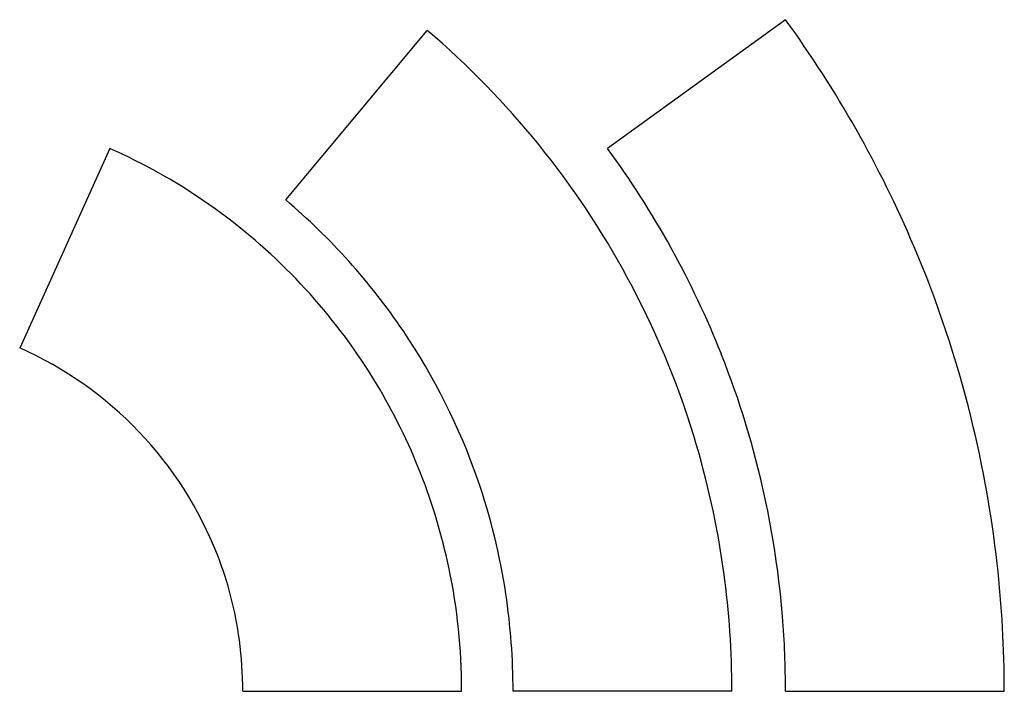
# Model space of a CAD drawing. Extents: x 0.3 to 17.2, y -0.2 to 11.4.
import ezdxf

# ---------------------------------------------------------------- set-up
doc = ezdxf.new("R2010")
doc.units = 0
doc.layers.add('DEFAULT_255_2_778', color=255, linetype='CONTINUOUS')

msp = doc.modelspace()

# ---------------------------------------------------------------- linework, layer by layer
at = {"layer": 'DEFAULT_255_2_778'}
for p, q in [((13.435, 11.368), (10.373, 9.155)), ((4.839, 8.269), (7.274, 11.183)), ((1.814, 9.154), (0.265, 5.723)), ((4.101, -0.177), (7.864, -0.177)), ((12.513, -0.179), (8.75, -0.179)), ((12.513, -0.179), (12.513, -0.179)), ((13.435, -0.179), (17.198, -0.179))]:
    msp.add_line(p, q, dxfattribs=at)
for centre, radius, start, end in [((-2.553, -0.27), 19.775, 23.0544, 36.0516), ((-2.376, -0.151), 14.886, 28.4382, 49.5906), ((-2.34, -0.203), 10.238, 64.8047, 66.0611), ((-2.479, -0.272), 15.939, 21.69, 36.2606), ((-2.311, -0.145), 10.173, 52.7744, 64.8136), ((-2.32, -0.193), 11.084, 34.1044, 49.769), ((-2.319, -0.152), 10.183, 31.0909, 52.7597), ((-2.292, -0.153), 19.489, 13.8834, 23.0387), ((-2.371, -0.152), 14.882, 17.0587, 28.4503), ((-2.237, -0.137), 10.984, 19.1105, 34.1032), ((-2.351, -0.18), 6.457, 21.3165, 66.1059), ((-2.179, -0.143), 15.612, 12.2874, 21.6553), ((-2.313, -0.151), 10.177, 11.7808, 31.1064), ((-2.288, -0.149), 19.484, 6.378, 13.8763), ((-2.382, -0.154), 14.893, 7.7761, 17.0534), ((-2.26, -0.142), 11.008, 8.5629, 19.0965), ((-2.243, -0.154), 15.677, 4.6119, 12.2778), ((-2.311, -0.155), 6.411, 7.67, 21.2338), ((-2.318, -0.149), 10.182, 359.9893, 11.7672), ((-2.532, -0.175), 19.73, 359.9894, 6.3744), ((-2.552, -0.176), 15.065, 359.9874, 7.7715), ((-2.485, -0.175), 11.235, 359.9774, 8.5566), ((-2.514, -0.177), 15.949, 359.9925, 4.6155), ((-2.455, -0.175), 6.556, 359.9808, 7.6736), ((-2.424, -0.151), 10.287, 359.8571, 360)]:
    msp.add_arc(centre, radius, start, end, dxfattribs=at)

doc.saveas('drawing.dxf')
